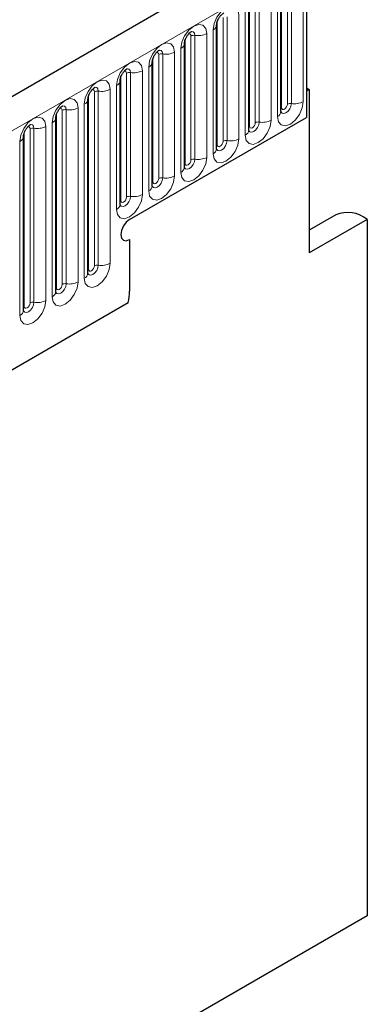
# Model space of a CAD drawing. Units: millimetres. Extents: x 0 to 420, y 0 to 297.
# Drawn here: x 199 to 208, y 96 to 120 of the extents above; entities that cross this region are included whole.
import ezdxf

# ---------------------------------------------------------------- set-up
doc = ezdxf.new("R2010")
doc.units = ezdxf.units.MM

msp = doc.modelspace()

# ---------------------------------------------------------------- linework, layer by layer
at = {"color": 7, "linetype": 'Continuous', "lineweight": 25}
for p, q in [((205.7734, 121.8049), (64.6349, 40.3273)), ((206.3572, 121.3041), (206.3572, 117.4868)), ((205.7369, 117.6292), (205.7369, 120.6504)), ((204.952, 117.1761), (204.952, 120.1973)), ((204.1671, 116.723), (204.1671, 119.7442)), ((203.3823, 116.2699), (203.3823, 119.2911)), ((202.5974, 115.8167), (202.5974, 118.838)), ((201.8125, 115.3636), (201.8125, 118.3848)), ((206.3572, 118.2054), (206.4279, 118.1645)), ((206.4279, 118.1645), (206.3572, 118.1237)), ((206.3572, 118.1237), (206.3572, 117.4868)), ((206.4279, 118.1645), (206.4279, 114.1798)), ((201.0276, 113.6857), (201.0276, 117.9317)), ((200.2427, 113.2326), (200.2427, 117.4786)), ((202.0438, 114.9968), (206.3572, 117.4868)), ((199.4578, 112.7795), (199.4578, 117.0255)), ((207.0721, 115.1079), (206.4279, 114.736)), ((207.8421, 114.9962), (206.4279, 114.1798)), ((207.8421, 114.9962), (207.8421, 98.0122)), ((202.0438, 114.5068), (202.0438, 113.2497)), ((69.4214, 36.4268), (202.013, 112.9703)), ((207.8421, 98.0122), (66.4207, 16.3714))]:
    msp.add_line(p, q, dxfattribs=at)
at = {"color": 8, "linetype": 'Continuous', "lineweight": 18}
for p, q in [((65.1479, 39.7858), (206.2864, 121.2633)), ((205.894, 117.8114), (205.894, 120.8326)), ((205.9906, 120.8475), (205.9906, 117.8263)), ((206.2804, 117.8712), (206.2804, 120.8924)), ((205.7526, 117.7298), (205.7526, 120.751)), ((205.1091, 117.3583), (205.1091, 120.3795)), ((205.2057, 120.3944), (205.2057, 117.3732)), ((205.4955, 117.4181), (205.4955, 120.4393)), ((205.6491, 120.5279), (205.6491, 117.5067)), ((204.9677, 117.2767), (204.9677, 120.2979)), ((204.3242, 116.9052), (204.3242, 119.9264)), ((204.4208, 119.9413), (204.4208, 116.9201)), ((204.7106, 116.965), (204.7106, 119.9862)), ((204.8642, 120.0748), (204.8642, 117.0536)), ((204.0793, 119.6217), (204.0793, 116.6005)), ((204.1828, 116.8235), (204.1828, 119.8447)), ((203.3979, 116.3704), (203.3979, 119.3916)), ((203.5393, 116.4521), (203.5393, 119.4733)), ((203.6359, 119.4882), (203.6359, 116.467)), ((203.9257, 116.5118), (203.9257, 119.533)), ((203.2944, 119.1686), (203.2944, 116.1474)), ((202.613, 115.9173), (202.613, 118.9385)), ((202.7544, 115.999), (202.7544, 119.0202)), ((202.851, 119.0351), (202.851, 116.0139)), ((203.1408, 116.0587), (203.1408, 119.0799)), ((202.5095, 118.7155), (202.5095, 115.6943)), ((201.8281, 115.4642), (201.8281, 118.4854)), ((201.9696, 115.5459), (201.9696, 118.5671)), ((202.0662, 118.582), (202.0662, 115.5608)), ((202.3559, 115.6056), (202.3559, 118.6268)), ((201.7246, 118.2624), (201.7246, 115.2412)), ((201.0432, 113.7863), (201.0432, 118.0323)), ((201.1847, 113.868), (201.1847, 118.114)), ((201.2813, 118.1289), (201.2813, 113.8829)), ((201.571, 113.9277), (201.571, 118.1737)), ((200.7862, 113.4746), (200.7862, 117.7206)), ((200.9397, 117.8093), (200.9397, 113.5633)), ((200.2584, 113.3332), (200.2584, 117.5792)), ((200.3998, 113.4148), (200.3998, 117.6609)), ((200.4964, 117.6758), (200.4964, 113.4298)), ((199.7115, 117.2227), (199.7115, 112.9767)), ((200.0013, 113.0215), (200.0013, 117.2675)), ((200.1548, 117.3562), (200.1548, 113.1102)), ((199.4735, 112.8801), (199.4735, 117.1261)), ((199.6149, 112.9617), (199.6149, 117.2078)), ((199.3699, 116.9031), (199.3699, 112.6571)), ((69.4214, 36.4268), (202.013, 112.9703))]:
    msp.add_line(p, q, dxfattribs=at)
at = {"color": 8, "linetype": 'Continuous', "lineweight": 18, "flags": 128}
for points in [[(204.7106, 119.9862), (204.6866, 120.1118), (204.6181, 120.1905), (204.5157, 120.2104), (204.3949, 120.1684), (204.2741, 120.071), (204.1717, 119.9328), (204.1033, 119.7751), (204.0793, 119.6217)], [(203.9257, 119.533), (203.9017, 119.6587), (203.8333, 119.7374), (203.7308, 119.7573), (203.61, 119.7153), (203.4892, 119.6179), (203.3868, 119.4797), (203.3184, 119.322), (203.2944, 119.1686)], [(203.4827, 119.5206), (203.4957, 119.5235), (203.5186, 119.5191), (203.534, 119.5014), (203.5393, 119.4733)], [(203.5499, 119.5814), (203.5545, 119.582), (203.5973, 119.5737), (203.6259, 119.5407), (203.6359, 119.4882)], [(203.1408, 119.0799), (203.1168, 119.2056), (203.0484, 119.2843), (202.946, 119.3042), (202.8252, 119.2622), (202.7044, 119.1647), (202.602, 119.0266), (202.5335, 118.8689), (202.5095, 118.7155)], [(202.6978, 119.0675), (202.7108, 119.0704), (202.7337, 119.066), (202.7491, 119.0483), (202.7544, 119.0202)], [(202.765, 119.1283), (202.7696, 119.1289), (202.8124, 119.1205), (202.841, 119.0876), (202.851, 119.0351)], [(202.3559, 118.6268), (202.3319, 118.7525), (202.2635, 118.8312), (202.1611, 118.8511), (202.0403, 118.8091), (201.9195, 118.7116), (201.8171, 118.5735), (201.7486, 118.4157), (201.7246, 118.2624)], [(201.9801, 118.6752), (201.9847, 118.6758), (202.0275, 118.6674), (202.0561, 118.6345), (202.0662, 118.582)], [(201.9129, 118.6144), (201.9259, 118.6173), (201.9488, 118.6129), (201.9642, 118.5952), (201.9696, 118.5671)], [(201.571, 118.1737), (201.547, 118.2994), (201.4786, 118.3781), (201.3762, 118.398), (201.2554, 118.356), (201.1346, 118.2585), (201.0322, 118.1204), (200.9637, 117.9626), (200.9397, 117.8093)], [(201.1952, 118.2221), (201.1998, 118.2227), (201.2426, 118.2143), (201.2712, 118.1814), (201.2813, 118.1289)], [(200.7862, 117.7206), (200.7621, 117.8462), (200.6937, 117.925), (200.5913, 117.9449), (200.4705, 117.9029), (200.3497, 117.8054), (200.2473, 117.6673), (200.1789, 117.5095), (200.1548, 117.3562)], [(201.128, 118.1613), (201.141, 118.1642), (201.164, 118.1597), (201.1793, 118.1421), (201.1847, 118.114)], [(200.3432, 117.7082), (200.3561, 117.7111), (200.3791, 117.7066), (200.3944, 117.689), (200.3998, 117.6609)], [(200.4104, 117.769), (200.4149, 117.7695), (200.4577, 117.7612), (200.4863, 117.7283), (200.4964, 117.6758)], [(205.6491, 117.5067), (205.6731, 117.3811), (205.7415, 117.3023), (205.8439, 117.2824), (205.9647, 117.3244), (206.0855, 117.4219), (206.1879, 117.56), (206.2563, 117.7178), (206.2804, 117.8712)], [(205.9906, 117.8263), (205.9805, 117.7622), (205.9519, 117.6963), (205.9091, 117.6386), (205.8586, 117.5978), (205.8082, 117.5803), (205.7653, 117.5886), (205.7367, 117.6215), (205.7353, 117.6248)], [(205.7369, 117.718), (205.744, 117.7241), (205.7526, 117.7298)], [(205.7526, 117.7298), (205.758, 117.7016), (205.7733, 117.684), (205.7962, 117.6795), (205.8233, 117.6889), (205.8504, 117.7108), (205.8733, 117.7417), (205.8886, 117.777), (205.894, 117.8114)], [(200.0013, 117.2675), (199.9772, 117.3931), (199.9088, 117.4719), (199.8064, 117.4918), (199.6856, 117.4498), (199.5648, 117.3523), (199.4624, 117.2142), (199.394, 117.0564), (199.3699, 116.9031)], [(199.5583, 117.2551), (199.5712, 117.258), (199.5942, 117.2535), (199.6095, 117.2359), (199.6149, 117.2078)], [(199.6255, 117.3159), (199.63, 117.3164), (199.6728, 117.3081), (199.7014, 117.2752), (199.7115, 117.2227)], [(204.8642, 117.0536), (204.8882, 116.928), (204.9566, 116.8492), (205.059, 116.8293), (205.1798, 116.8713), (205.3006, 116.9688), (205.403, 117.1069), (205.4715, 117.2647), (205.4955, 117.4181)], [(205.2057, 117.3732), (205.1957, 117.3091), (205.1671, 117.2432), (205.1243, 117.1854), (205.0738, 117.1447), (205.0233, 117.1271), (204.9805, 117.1355), (204.9519, 117.1684), (204.9504, 117.1717)], [(204.952, 117.2649), (204.9591, 117.271), (204.9677, 117.2767)], [(204.9677, 117.2767), (204.9731, 117.2485), (204.9884, 117.2309), (205.0113, 117.2264), (205.0384, 117.2358), (205.0655, 117.2577), (205.0884, 117.2886), (205.1037, 117.3239), (205.1091, 117.3583)], [(204.0793, 116.6005), (204.1033, 116.4749), (204.1717, 116.3961), (204.2741, 116.3762), (204.3949, 116.4182), (204.5157, 116.5157), (204.6181, 116.6538), (204.6866, 116.8116), (204.7106, 116.965)], [(204.4208, 116.9201), (204.4108, 116.856), (204.3822, 116.7901), (204.3394, 116.7323), (204.2889, 116.6916), (204.2384, 116.674), (204.1956, 116.6824), (204.167, 116.7153), (204.1655, 116.7186)], [(204.1671, 116.8118), (204.1742, 116.8179), (204.1828, 116.8235)], [(204.1828, 116.8235), (204.1882, 116.7954), (204.2035, 116.7778), (204.2265, 116.7733), (204.2535, 116.7827), (204.2806, 116.8046), (204.3035, 116.8355), (204.3188, 116.8708), (204.3242, 116.9052)], [(203.2944, 116.1474), (203.3184, 116.0218), (203.3868, 115.943), (203.4892, 115.9231), (203.61, 115.9651), (203.7308, 116.0626), (203.8333, 116.2007), (203.9017, 116.3585), (203.9257, 116.5118)], [(203.6359, 116.467), (203.6259, 116.4029), (203.5973, 116.337), (203.5545, 116.2792), (203.504, 116.2385), (203.4535, 116.2209), (203.4107, 116.2292), (203.3821, 116.2622), (203.3807, 116.2655)], [(203.3823, 116.3587), (203.3893, 116.3648), (203.3979, 116.3704)], [(203.3979, 116.3704), (203.4033, 116.3423), (203.4186, 116.3247), (203.4416, 116.3202), (203.4686, 116.3296), (203.4957, 116.3514), (203.5186, 116.3824), (203.534, 116.4177), (203.5393, 116.4521)], [(202.5095, 115.6943), (202.5335, 115.5687), (202.602, 115.4899), (202.7044, 115.47), (202.8252, 115.512), (202.946, 115.6095), (203.0484, 115.7476), (203.1168, 115.9054), (203.1408, 116.0587)], [(202.851, 116.0139), (202.841, 115.9498), (202.8124, 115.8839), (202.7696, 115.8261), (202.7191, 115.7854), (202.6686, 115.7678), (202.6258, 115.7761), (202.5972, 115.8091), (202.5958, 115.8124)], [(202.5974, 115.9056), (202.6044, 115.9117), (202.613, 115.9173)], [(202.613, 115.9173), (202.6184, 115.8892), (202.6337, 115.8716), (202.6567, 115.8671), (202.6837, 115.8765), (202.7108, 115.8983), (202.7337, 115.9293), (202.7491, 115.9646), (202.7544, 115.999)], [(201.7246, 115.2412), (201.7486, 115.1156), (201.8171, 115.0368), (201.9195, 115.0169), (202.0403, 115.0589), (202.1611, 115.1564), (202.2635, 115.2945), (202.3319, 115.4523), (202.3559, 115.6056)], [(202.0662, 115.5608), (202.0561, 115.4967), (202.0275, 115.4308), (201.9847, 115.373), (201.9342, 115.3323), (201.8837, 115.3147), (201.8409, 115.323), (201.8123, 115.356), (201.8109, 115.3593)], [(201.8281, 115.4642), (201.8335, 115.4361), (201.8488, 115.4184), (201.8718, 115.414), (201.8988, 115.4234), (201.9259, 115.4452), (201.9488, 115.4762), (201.9642, 115.5115), (201.9696, 115.5459)], [(201.8125, 115.4525), (201.8195, 115.4586), (201.8281, 115.4642)], [(200.9397, 113.5633), (200.9637, 113.4376), (201.0322, 113.3589), (201.1346, 113.339), (201.2554, 113.381), (201.3762, 113.4785), (201.4786, 113.6166), (201.547, 113.7744), (201.571, 113.9277)], [(201.2813, 113.8829), (201.2712, 113.8188), (201.2426, 113.7528), (201.1998, 113.6951), (201.1493, 113.6544), (201.0988, 113.6368), (201.056, 113.6451), (201.0274, 113.678), (201.026, 113.6813)], [(201.0432, 113.7863), (201.0486, 113.7582), (201.064, 113.7405), (201.0869, 113.7361), (201.114, 113.7455), (201.141, 113.7673), (201.164, 113.7983), (201.1793, 113.8336), (201.1847, 113.868)], [(201.0276, 113.7746), (201.0346, 113.7806), (201.0432, 113.7863)], [(200.1548, 113.1102), (200.1789, 112.9845), (200.2473, 112.9058), (200.3497, 112.8859), (200.4705, 112.9279), (200.5913, 113.0254), (200.6937, 113.1635), (200.7621, 113.3212), (200.7862, 113.4746)], [(200.4964, 113.4298), (200.4863, 113.3657), (200.4577, 113.2997), (200.4149, 113.242), (200.3644, 113.2012), (200.3139, 113.1837), (200.2711, 113.192), (200.2425, 113.2249), (200.2411, 113.2282)], [(200.2584, 113.3332), (200.2637, 113.3051), (200.2791, 113.2874), (200.302, 113.283), (200.3291, 113.2924), (200.3561, 113.3142), (200.3791, 113.3452), (200.3944, 113.3805), (200.3998, 113.4148)], [(200.2427, 113.3215), (200.2497, 113.3275), (200.2584, 113.3332)], [(199.3699, 112.6571), (199.394, 112.5314), (199.4624, 112.4527), (199.5648, 112.4328), (199.6856, 112.4748), (199.8064, 112.5722), (199.9088, 112.7104), (199.9772, 112.8681), (200.0013, 113.0215)], [(199.7115, 112.9767), (199.7014, 112.9126), (199.6728, 112.8466), (199.63, 112.7889), (199.5795, 112.7481), (199.529, 112.7306), (199.4862, 112.7389), (199.4576, 112.7718), (199.4562, 112.7751)], [(199.4735, 112.8801), (199.4789, 112.852), (199.4942, 112.8343), (199.5171, 112.8299), (199.5442, 112.8393), (199.5712, 112.8611), (199.5942, 112.892), (199.6095, 112.9274), (199.6149, 112.9617)], [(199.4578, 112.8684), (199.4648, 112.8744), (199.4735, 112.8801)]]:
    msp.add_lwpolyline(points, dxfattribs=at)
at = {"color": 7, "linetype": 'Continuous', "lineweight": 25, "flags": 128}
msp.add_lwpolyline([(202.0438, 114.9968), (201.9626, 114.9313), (201.8938, 114.8384), (201.8478, 114.7324), (201.8317, 114.6293), (201.8478, 114.5449), (201.8938, 114.492), (201.9626, 114.4786), (202.0438, 114.5068)], dxfattribs=at)
msp.add_lwpolyline([(202.0438, 114.9968), (201.9626, 114.9313), (201.8938, 114.8384), (201.8478, 114.7324), (201.8317, 114.6293), (201.8478, 114.5449), (201.8938, 114.492), (201.9626, 114.4786), (202.0438, 114.5068)], dxfattribs=at)
at = {"color": 8, "linetype": 'Continuous', "lineweight": 18}
for centre, radius, start, end in [((204.0248, 119.7533), 0.1424, 292.48046, 357.42838), ((203.6099, 119.3369), 0.1535, 80.2289, 117.35717), ((203.7141, 119.9421), 0.4605, 260.2289, 297.35717), ((203.2399, 119.3002), 0.1424, 292.48046, 357.42838), ((202.825, 118.8838), 0.1535, 80.2289, 117.35717), ((202.9292, 119.489), 0.4605, 260.2289, 297.35717), ((202.455, 118.8471), 0.1424, 292.48046, 357.42838), ((202.0401, 118.4307), 0.1535, 80.2289, 117.35717), ((202.1443, 119.0358), 0.4605, 260.2289, 297.35717), ((201.6701, 118.394), 0.1424, 292.48046, 357.42838), ((201.2552, 117.9776), 0.1535, 80.2289, 117.35717), ((201.3594, 118.5827), 0.4605, 260.2289, 297.35717), ((200.5745, 118.1296), 0.4605, 260.2289, 297.35717), ((200.8853, 117.9409), 0.1424, 292.48046, 357.42838), ((205.9645, 117.6751), 0.1535, 80.2289, 117.35717), ((206.0687, 118.2802), 0.4605, 260.2289, 297.35717), ((200.1004, 117.4878), 0.1424, 292.48046, 357.42838), ((200.4703, 117.5245), 0.1535, 80.2289, 117.35717), ((205.5861, 117.6446), 0.1516, 294.52506, 354.1548), ((199.6854, 117.0714), 0.1535, 80.2289, 117.35717), ((199.7896, 117.6765), 0.4605, 260.2289, 297.35717), ((205.1797, 117.222), 0.1535, 80.2289, 117.35717), ((205.2839, 117.8271), 0.4605, 260.2289, 297.35717), ((199.3155, 117.0347), 0.1424, 292.48046, 357.42838), ((204.8012, 117.1915), 0.1516, 294.52506, 354.1548), ((204.3948, 116.7689), 0.1535, 80.2289, 117.35717), ((204.499, 117.374), 0.4605, 260.2289, 297.35717), ((203.7141, 116.9209), 0.4605, 260.2289, 297.35717), ((204.0164, 116.7384), 0.1516, 294.52506, 354.1548), ((203.2315, 116.2853), 0.1516, 294.52506, 354.1548), ((203.6099, 116.3157), 0.1535, 80.2289, 117.35717), ((202.9292, 116.4678), 0.4605, 260.2289, 297.35717), ((202.4466, 115.8322), 0.1516, 294.52506, 354.1548), ((202.825, 115.8626), 0.1535, 80.2289, 117.35717), ((202.0401, 115.4095), 0.1535, 80.2289, 117.35717), ((202.1443, 116.0146), 0.4605, 260.2289, 297.35717), ((201.6617, 115.3791), 0.1516, 294.52506, 354.1548), ((201.2552, 113.7316), 0.1535, 80.2289, 117.35717), ((201.3594, 114.3367), 0.4605, 260.2289, 297.35717), ((200.8768, 113.7012), 0.1516, 294.52506, 354.1548), ((200.4703, 113.2785), 0.1535, 80.2289, 117.35717), ((200.5745, 113.8836), 0.4605, 260.2289, 297.35717), ((200.0919, 113.2481), 0.1516, 294.52506, 354.1548), ((199.6854, 112.8254), 0.1535, 80.2289, 117.35717), ((199.7896, 113.4305), 0.4605, 260.2289, 297.35717), ((199.307, 112.7949), 0.1516, 294.52506, 354.1548)]:
    msp.add_arc(centre, radius, start, end, dxfattribs=at)
at = {"color": 7, "linetype": 'Continuous', "lineweight": 25}
for centre, radius, start, end in [((207.3677, 114.4355), 0.7345, 49.76842, 113.72889), ((200.6823, 113.2584), 1.3615, 347.78227, 359.63372)]:
    msp.add_arc(centre, radius, start, end, dxfattribs=at)
for points, knots in [([(204.1671, 119.7442), (204.1675, 119.7525), (204.1682, 119.7699), (204.1785, 119.8157), (204.1999, 119.8714), (204.2334, 119.9312), (204.2731, 119.982), (204.3091, 120.0159), (204.3369, 120.0341), (204.3407, 120.0353), (204.3427, 120.036)], [0, 0, 0, 0, 0.1088923, 0.2265392, 0.3558497, 0.4961438, 0.6408069, 0.7634905, 0.8767481, 1, 1, 1, 1]), ([(203.3823, 119.2911), (203.3826, 119.2994), (203.3833, 119.3168), (203.3936, 119.3626), (203.4151, 119.4183), (203.4485, 119.4781), (203.4882, 119.5289), (203.5242, 119.5628), (203.5521, 119.581), (203.5558, 119.5822), (203.5578, 119.5829)], [0, 0, 0, 0, 0.1088923, 0.2265392, 0.3558497, 0.4961438, 0.6408069, 0.7634905, 0.8767481, 1, 1, 1, 1]), ([(202.5974, 118.838), (202.5977, 118.8463), (202.5984, 118.8637), (202.6087, 118.9095), (202.6302, 118.9652), (202.6636, 119.025), (202.7033, 119.0757), (202.7393, 119.1097), (202.7672, 119.1279), (202.7709, 119.1291), (202.7729, 119.1298)], [0, 0, 0, 0, 0.1088923, 0.2265392, 0.3558497, 0.4961438, 0.6408069, 0.7634905, 0.8767481, 1, 1, 1, 1]), ([(201.8125, 118.3848), (201.8128, 118.3932), (201.8135, 118.4106), (201.8238, 118.4564), (201.8453, 118.5121), (201.8787, 118.5718), (201.9184, 118.6226), (201.9544, 118.6566), (201.9823, 118.6747), (201.986, 118.676), (201.988, 118.6766)], [0, 0, 0, 0, 0.1088923, 0.2265392, 0.3558497, 0.4961438, 0.6408069, 0.7634905, 0.8767481, 1, 1, 1, 1]), ([(201.0276, 117.9317), (201.0279, 117.9401), (201.0287, 117.9575), (201.0389, 118.0033), (201.0604, 118.059), (201.0938, 118.1187), (201.1335, 118.1695), (201.1695, 118.2035), (201.1974, 118.2216), (201.2012, 118.2229), (201.2031, 118.2235)], [0, 0, 0, 0, 0.1088923, 0.2265392, 0.3558497, 0.4961438, 0.6408069, 0.7634905, 0.8767481, 1, 1, 1, 1]), ([(200.2427, 117.4786), (200.243, 117.487), (200.2438, 117.5043), (200.2541, 117.5502), (200.2755, 117.6058), (200.3089, 117.6656), (200.3486, 117.7164), (200.3846, 117.7504), (200.4125, 117.7685), (200.4163, 117.7698), (200.4182, 117.7704)], [0, 0, 0, 0, 0.1088923, 0.2265392, 0.3558497, 0.4961438, 0.6408069, 0.7634905, 0.8767481, 1, 1, 1, 1]), ([(205.737, 117.6203), (205.7372, 117.6195), (205.7379, 117.6169), (205.7373, 117.6241), (205.7369, 117.6292)], [0, 0, 0, 0, 0.305113, 1, 1, 1, 1]), ([(199.4578, 117.0255), (199.4582, 117.0339), (199.4589, 117.0512), (199.4692, 117.0971), (199.4906, 117.1527), (199.524, 117.2125), (199.5637, 117.2633), (199.5998, 117.2973), (199.6276, 117.3154), (199.6314, 117.3167), (199.6333, 117.3173)], [0, 0, 0, 0, 0.1088923, 0.2265392, 0.3558497, 0.4961438, 0.6408069, 0.7634905, 0.8767481, 1, 1, 1, 1]), ([(204.9521, 117.1672), (204.9523, 117.1664), (204.953, 117.1638), (204.9524, 117.171), (204.952, 117.1761)], [0, 0, 0, 0, 0.305113, 1, 1, 1, 1]), ([(204.1672, 116.7141), (204.1674, 116.7133), (204.1681, 116.7107), (204.1675, 116.7179), (204.1671, 116.723)], [0, 0, 0, 0, 0.305113, 1, 1, 1, 1]), ([(203.3823, 116.261), (203.3825, 116.2602), (203.3832, 116.2576), (203.3827, 116.2648), (203.3823, 116.2699)], [0, 0, 0, 0, 0.305113, 1, 1, 1, 1]), ([(202.5974, 115.8079), (202.5976, 115.8071), (202.5983, 115.8045), (202.5978, 115.8117), (202.5974, 115.8167)], [0, 0, 0, 0, 0.305113, 1, 1, 1, 1]), ([(201.8125, 115.3548), (201.8127, 115.354), (201.8135, 115.3513), (201.8129, 115.3586), (201.8125, 115.3636)], [0, 0, 0, 0, 0.305113, 1, 1, 1, 1]), ([(201.0276, 113.6769), (201.0278, 113.6761), (201.0286, 113.6734), (201.028, 113.6807), (201.0276, 113.6857)], [0, 0, 0, 0, 0.305113, 1, 1, 1, 1]), ([(200.2427, 113.2238), (200.243, 113.223), (200.2437, 113.2203), (200.2431, 113.2276), (200.2427, 113.2326)], [0, 0, 0, 0, 0.305113, 1, 1, 1, 1]), ([(199.4578, 112.7707), (199.4581, 112.7699), (199.4588, 112.7672), (199.4582, 112.7745), (199.4578, 112.7795)], [0, 0, 0, 0, 0.305113, 1, 1, 1, 1])]:
    msp.add_open_spline(points, degree=3, knots=knots, dxfattribs=at)

doc.saveas('drawing.dxf')
